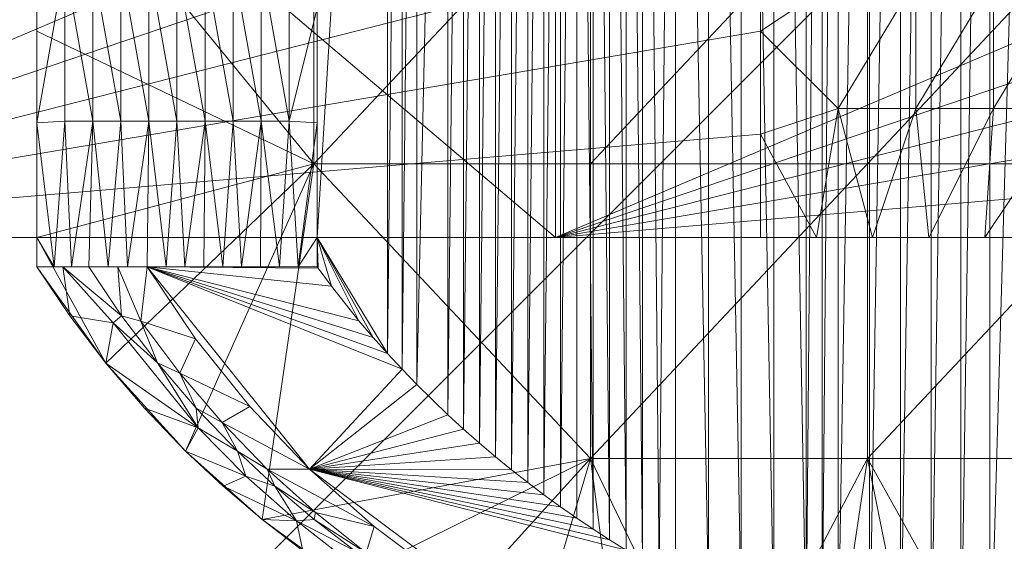
# Model space of a CAD drawing. Units: millimetres. Extents: x -27482 to -16191, y 5329 to 12074.
# Drawn here: x -19706 to -19672, y 7920 to 7937 of the extents above; entities that cross this region are included whole.
import ezdxf

# ---------------------------------------------------------------- set-up
doc = ezdxf.new("R2010")
doc.units = ezdxf.units.MM
doc.header["$LTSCALE"] = 5.08
doc.layers.add('Keine', color=7, linetype='Continuous', lineweight=9)

# ---------------------------------------------------------------- blocks, each defined once
blk = doc.blocks.new('Gruppe-5-1')
at = {"layer": 'Keine', "color": 7, "linetype": 'Continuous', "lineweight": 9}
for points in [[(-8677.734, 5276.738, 722.907), (-8583.141, 5182.144, 722.907), (-8677.734, 5087.551, 722.907), (-8677.734, 5276.738, 722.907)], [(-8586.91, 5215.394, 648.327), (-8584.999, 5215.836, 645.687), (-8586.906, 5149, 648.321), (-8586.91, 5215.394, 648.327)], [(-8584.995, 5148.558, 645.682), (-8586.906, 5149, 648.321), (-8584.999, 5215.836, 645.687), (-8584.995, 5148.558, 645.682)], [(-8586.91, 5215.394, 648.327), (-8587.889, 5149.258, 649.612), (-8587.894, 5215.136, 649.618), (-8586.91, 5215.394, 648.327)], [(-8586.91, 5215.394, 648.327), (-8586.906, 5149, 648.321), (-8587.889, 5149.258, 649.612), (-8586.91, 5215.394, 648.327)], [(-8588.891, 5149.543, 650.883), (-8588.896, 5214.851, 650.89), (-8587.894, 5215.136, 649.618), (-8588.891, 5149.543, 650.883)], [(-8587.894, 5215.136, 649.618), (-8587.889, 5149.258, 649.612), (-8588.891, 5149.543, 650.883), (-8587.894, 5215.136, 649.618)], [(-8589.93, 5214.531, 652.16), (-8588.896, 5214.851, 650.89), (-8589.926, 5149.863, 652.154), (-8589.93, 5214.531, 652.16)], [(-8588.896, 5214.851, 650.89), (-8588.891, 5149.543, 650.883), (-8589.926, 5149.863, 652.154), (-8588.896, 5214.851, 650.89)], [(-8590.982, 5214.18, 653.409), (-8589.93, 5214.531, 652.16), (-8590.98, 5150.215, 653.405), (-8590.982, 5214.18, 653.409)], [(-8589.93, 5214.531, 652.16), (-8589.926, 5149.863, 652.154), (-8590.98, 5150.215, 653.405), (-8589.93, 5214.531, 652.16)], [(-8590.982, 5214.18, 653.409), (-8592.047, 5150.601, 654.632), (-8592.048, 5213.794, 654.633), (-8590.982, 5214.18, 653.409)], [(-8590.982, 5214.18, 653.409), (-8590.98, 5150.215, 653.405), (-8592.047, 5150.601, 654.632), (-8590.982, 5214.18, 653.409)], [(-8593.128, 5213.373, 655.834), (-8592.587, 5213.588, 655.237), (-8593.127, 5151.023, 655.833), (-8593.128, 5213.373, 655.834)], [(-8592.587, 5213.588, 655.237), (-8592.586, 5150.807, 655.236), (-8593.127, 5151.023, 655.833), (-8592.587, 5213.588, 655.237)], [(-8592.586, 5150.807, 655.236), (-8592.587, 5213.588, 655.237), (-8592.048, 5213.794, 654.633), (-8592.586, 5150.807, 655.236)], [(-8592.586, 5150.807, 655.236), (-8592.048, 5213.794, 654.633), (-8592.047, 5150.601, 654.632), (-8592.586, 5150.807, 655.236)], [(-8593.128, 5213.373, 655.834), (-8593.127, 5151.023, 655.833), (-8594.221, 5212.912, 657.011), (-8593.128, 5213.373, 655.834)], [(-8595.329, 5212.408, 658.166), (-8594.221, 5212.912, 657.011), (-8594.222, 5151.484, 657.012), (-8595.329, 5212.408, 658.166)], [(-8594.222, 5151.484, 657.012), (-8594.221, 5212.912, 657.011), (-8593.127, 5151.023, 655.833), (-8594.222, 5151.484, 657.012)], [(-8595.332, 5151.988, 658.169), (-8596.438, 5211.865, 659.286), (-8595.329, 5212.408, 658.166), (-8595.332, 5151.988, 658.169)], [(-8595.332, 5151.988, 658.169), (-8595.329, 5212.408, 658.166), (-8594.222, 5151.484, 657.012), (-8595.332, 5151.988, 658.169)], [(-8596.438, 5211.865, 659.286), (-8596.442, 5152.533, 659.29), (-8597.554, 5211.276, 660.377), (-8596.438, 5211.865, 659.286)], [(-8596.442, 5152.533, 659.29), (-8596.438, 5211.865, 659.286), (-8595.332, 5151.988, 658.169), (-8596.442, 5152.533, 659.29)], [(-8597.554, 5211.276, 660.377), (-8598.118, 5153.434, 660.917), (-8598.67, 5210.641, 661.437), (-8597.554, 5211.276, 660.377)], [(-8597.559, 5153.122, 660.383), (-8598.118, 5153.434, 660.917), (-8597.554, 5211.276, 660.377), (-8597.559, 5153.122, 660.383)], [(-8597.554, 5211.276, 660.377), (-8596.442, 5152.533, 659.29), (-8597.559, 5153.122, 660.383), (-8597.554, 5211.276, 660.377)], [(-8598.67, 5210.641, 661.437), (-8598.675, 5153.756, 661.441), (-8599.231, 5210.304, 661.957), (-8598.67, 5210.641, 661.437)], [(-8598.675, 5153.756, 661.441), (-8598.67, 5210.641, 661.437), (-8598.118, 5153.434, 660.917), (-8598.675, 5153.756, 661.441)], [(-8599.234, 5154.093, 661.96), (-8599.79, 5209.956, 662.467), (-8599.231, 5210.304, 661.957), (-8599.234, 5154.093, 661.96)], [(-8598.675, 5153.756, 661.441), (-8599.234, 5154.093, 661.96), (-8599.231, 5210.304, 661.957), (-8598.675, 5153.756, 661.441)], [(-8600.348, 5209.594, 662.97), (-8599.79, 5209.956, 662.467), (-8599.792, 5154.441, 662.469), (-8600.348, 5209.594, 662.97)], [(-8599.234, 5154.093, 661.96), (-8599.792, 5154.441, 662.469), (-8599.79, 5209.956, 662.467), (-8599.234, 5154.093, 661.96)], [(-8600.348, 5209.594, 662.97), (-8600.349, 5154.802, 662.971), (-8600.908, 5209.218, 663.465), (-8600.348, 5209.594, 662.97)], [(-8599.792, 5154.441, 662.469), (-8600.349, 5154.802, 662.971), (-8600.348, 5209.594, 662.97), (-8599.792, 5154.441, 662.469)], [(-8600.908, 5209.218, 663.465), (-8601.462, 5155.564, 663.949), (-8601.463, 5208.831, 663.95), (-8600.908, 5209.218, 663.465)], [(-8600.908, 5155.177, 663.465), (-8601.462, 5155.564, 663.949), (-8600.908, 5209.218, 663.465), (-8600.908, 5155.177, 663.465)], [(-8600.349, 5154.802, 662.971), (-8600.908, 5155.177, 663.465), (-8600.908, 5209.218, 663.465), (-8600.349, 5154.802, 662.971)], [(-8602.02, 5208.426, 664.429), (-8601.463, 5208.831, 663.95), (-8602.019, 5155.968, 664.428), (-8602.02, 5208.426, 664.429)], [(-8601.463, 5208.831, 663.95), (-8601.462, 5155.564, 663.949), (-8602.019, 5155.968, 664.428), (-8601.463, 5208.831, 663.95)], [(-8602.569, 5156.383, 664.894), (-8602.571, 5208.011, 664.896), (-8602.02, 5208.426, 664.429), (-8602.569, 5156.383, 664.894)], [(-8602.019, 5155.968, 664.428), (-8602.569, 5156.383, 664.894), (-8602.02, 5208.426, 664.429), (-8602.019, 5155.968, 664.428)], [(-8603.12, 5156.814, 665.354), (-8603.124, 5207.579, 665.357), (-8602.571, 5208.011, 664.896), (-8603.12, 5156.814, 665.354)], [(-8602.571, 5208.011, 664.896), (-8602.569, 5156.383, 664.894), (-8603.12, 5156.814, 665.354), (-8602.571, 5208.011, 664.896)], [(-8603.124, 5207.579, 665.357), (-8603.666, 5157.259, 665.804), (-8603.67, 5207.133, 665.807), (-8603.124, 5207.579, 665.357)], [(-8603.124, 5207.579, 665.357), (-8603.12, 5156.814, 665.354), (-8603.666, 5157.259, 665.804), (-8603.124, 5207.579, 665.357)], [(-8603.67, 5207.133, 665.807), (-8604.208, 5157.717, 666.243), (-8604.213, 5206.674, 666.247), (-8603.67, 5207.133, 665.807)], [(-8603.67, 5207.133, 665.807), (-8603.666, 5157.259, 665.804), (-8604.208, 5157.717, 666.243), (-8603.67, 5207.133, 665.807)], [(-8604.213, 5206.674, 666.247), (-8604.749, 5158.194, 666.676), (-8604.755, 5206.196, 666.681), (-8604.213, 5206.674, 666.247)], [(-8604.213, 5206.674, 666.247), (-8604.208, 5157.717, 666.243), (-8604.749, 5158.194, 666.676), (-8604.213, 5206.674, 666.247)], [(-8604.755, 5206.196, 666.681), (-8605.28, 5158.681, 667.095), (-8605.287, 5205.708, 667.1), (-8604.755, 5206.196, 666.681)], [(-8604.755, 5206.196, 666.681), (-8604.749, 5158.194, 666.676), (-8605.28, 5158.681, 667.095), (-8604.755, 5206.196, 666.681)], [(-8606.34, 5204.681, 667.913), (-8605.287, 5205.708, 667.1), (-8606.331, 5159.706, 667.907), (-8606.34, 5204.681, 667.913)], [(-8605.28, 5158.681, 667.095), (-8606.331, 5159.706, 667.907), (-8605.287, 5205.708, 667.1), (-8605.28, 5158.681, 667.095)], [(-8606.84, 5204.162, 668.292), (-8606.34, 5204.681, 667.913), (-8606.832, 5160.225, 668.286), (-8606.84, 5204.162, 668.292)], [(-8606.34, 5204.681, 667.913), (-8606.331, 5159.706, 667.907), (-8606.832, 5160.225, 668.286), (-8606.34, 5204.681, 667.913)], [(-8606.84, 5204.162, 668.292), (-8607.326, 5160.759, 668.655), (-8607.333, 5203.628, 668.66), (-8606.84, 5204.162, 668.292)], [(-8606.84, 5204.162, 668.292), (-8606.832, 5160.225, 668.286), (-8607.326, 5160.759, 668.655), (-8606.84, 5204.162, 668.292)], [(-8609.709, 5164.698, 670.371), (-8609.709, 5199.698, 670.371), (-8607.333, 5203.628, 668.66), (-8609.709, 5164.698, 670.371)], [(-8609.709, 5164.698, 670.371), (-8607.333, 5203.628, 668.66), (-8607.326, 5160.759, 668.655), (-8609.709, 5164.698, 670.371)], [(-8642.836, 5199.698, 670.371), (-8601.626, 5164.698, 670.371), (-8642.836, 5164.698, 670.371), (-8642.836, 5199.698, 670.371)], [(-8642.836, 5199.698, 670.371), (-8601.626, 5199.698, 670.371), (-8601.626, 5164.698, 670.371), (-8642.836, 5199.698, 670.371)], [(-8635.893, 5164.698, 724.281), (-8594.682, 5182.198, 724.281), (-8635.893, 5199.698, 724.281), (-8635.893, 5164.698, 724.281)], [(-8601.626, 5199.698, 670.371), (-8560.415, 5182.198, 670.371), (-8601.626, 5164.698, 670.371), (-8601.626, 5199.698, 670.371)], [(-8635.893, 5164.698, 724.281), (-8594.682, 5178.698, 724.281), (-8594.682, 5182.198, 724.281), (-8635.893, 5164.698, 724.281)], [(-8601.626, 5164.698, 670.371), (-8560.415, 5182.198, 670.371), (-8560.415, 5178.698, 670.371), (-8601.626, 5164.698, 670.371)], [(-8583.141, 5182.144, 722.907), (-8583.141, 4992.958, 722.907), (-8677.734, 5087.551, 722.907), (-8583.141, 5182.144, 722.907)], [(-8594.682, 5175.198, 724.281), (-8594.682, 5178.698, 724.281), (-8635.893, 5164.698, 724.281), (-8594.682, 5175.198, 724.281)], [(-8609.827, 5167.198, 724.281), (-8619.215, 5178.698, 724.281), (-8619.215, 5171.698, 724.281), (-8609.827, 5167.198, 724.281)], [(-8609.827, 5167.198, 724.281), (-8609.827, 5177.198, 724.281), (-8619.215, 5178.698, 724.281), (-8609.827, 5167.198, 724.281)], [(-8601.626, 5164.698, 670.371), (-8560.415, 5178.698, 670.371), (-8560.415, 5175.198, 670.371), (-8601.626, 5164.698, 670.371)], [(-8609.827, 5167.198, 724.281), (-8600.44, 5177.198, 724.281), (-8609.827, 5177.198, 724.281), (-8609.827, 5167.198, 724.281)], [(-8609.827, 5167.198, 724.281), (-8600.44, 5167.198, 724.281), (-8600.44, 5177.198, 724.281), (-8609.827, 5167.198, 724.281)], [(-8600.44, 5167.198, 724.281), (-8591.052, 5177.198, 724.281), (-8600.44, 5177.198, 724.281), (-8600.44, 5167.198, 724.281)], [(-8600.44, 5167.198, 724.281), (-8591.052, 5167.198, 724.281), (-8591.052, 5177.198, 724.281), (-8600.44, 5167.198, 724.281)], [(-8591.052, 5167.198, 724.281), (-8581.665, 5177.198, 724.281), (-8591.052, 5177.198, 724.281), (-8591.052, 5167.198, 724.281)], [(-8591.052, 5167.198, 724.281), (-8581.665, 5167.198, 724.281), (-8581.665, 5177.198, 724.281), (-8591.052, 5167.198, 724.281)], [(-8594.682, 5175.198, 724.281), (-8635.893, 5164.698, 724.281), (-8594.682, 5171.698, 724.281), (-8594.682, 5175.198, 724.281)], [(-8601.626, 5164.698, 670.371), (-8560.415, 5175.198, 670.371), (-8560.415, 5171.698, 670.371), (-8601.626, 5164.698, 670.371)], [(-8594.682, 5171.698, 724.281), (-8592.046, 5173.448, 720.134), (-8594.682, 5175.198, 724.281), (-8594.682, 5171.698, 724.281)], [(-8619.215, 5168.587, 724.281), (-8618.264, 5173.982, 718.89), (-8618.264, 5168.64, 718.89), (-8619.215, 5168.587, 724.281)], [(-8619.215, 5168.587, 724.281), (-8619.215, 5172.475, 724.281), (-8618.264, 5173.982, 718.89), (-8619.215, 5168.587, 724.281)], [(-8617.314, 5168.64, 713.499), (-8618.264, 5173.982, 718.89), (-8617.314, 5173.982, 713.499), (-8617.314, 5168.64, 713.499)], [(-8617.314, 5168.64, 713.499), (-8618.264, 5168.64, 718.89), (-8618.264, 5173.982, 718.89), (-8617.314, 5168.64, 713.499)], [(-8616.363, 5168.64, 708.108), (-8617.314, 5173.982, 713.499), (-8616.363, 5173.982, 708.108), (-8616.363, 5168.64, 708.108)], [(-8616.363, 5168.64, 708.108), (-8617.314, 5168.64, 713.499), (-8617.314, 5173.982, 713.499), (-8616.363, 5168.64, 708.108)], [(-8615.412, 5168.64, 702.717), (-8616.363, 5173.982, 708.108), (-8615.412, 5173.982, 702.717), (-8615.412, 5168.64, 702.717)], [(-8615.412, 5168.64, 702.717), (-8616.363, 5168.64, 708.108), (-8616.363, 5173.982, 708.108), (-8615.412, 5168.64, 702.717)], [(-8614.462, 5168.64, 697.326), (-8615.412, 5173.982, 702.717), (-8614.462, 5173.982, 697.326), (-8614.462, 5168.64, 697.326)], [(-8614.462, 5168.64, 697.326), (-8615.412, 5168.64, 702.717), (-8615.412, 5173.982, 702.717), (-8614.462, 5168.64, 697.326)], [(-8613.511, 5168.64, 691.935), (-8614.462, 5173.982, 697.326), (-8613.511, 5173.982, 691.935), (-8613.511, 5168.64, 691.935)], [(-8613.511, 5168.64, 691.935), (-8614.462, 5168.64, 697.326), (-8614.462, 5173.982, 697.326), (-8613.511, 5168.64, 691.935)], [(-8612.561, 5168.64, 686.544), (-8613.511, 5173.982, 691.935), (-8612.561, 5173.982, 686.544), (-8612.561, 5168.64, 686.544)], [(-8612.561, 5168.64, 686.544), (-8613.511, 5168.64, 691.935), (-8613.511, 5173.982, 691.935), (-8612.561, 5168.64, 686.544)], [(-8611.61, 5168.64, 681.153), (-8612.561, 5173.982, 686.544), (-8611.61, 5173.982, 681.153), (-8611.61, 5168.64, 681.153)], [(-8611.61, 5168.64, 681.153), (-8612.561, 5168.64, 686.544), (-8612.561, 5173.982, 686.544), (-8611.61, 5168.64, 681.153)], [(-8610.66, 5168.64, 675.762), (-8611.61, 5173.982, 681.153), (-8610.66, 5173.982, 675.762), (-8610.66, 5168.64, 675.762)], [(-8610.66, 5168.64, 675.762), (-8611.61, 5168.64, 681.153), (-8611.61, 5173.982, 681.153), (-8610.66, 5168.64, 675.762)], [(-8610.66, 5168.64, 675.762), (-8610.66, 5173.982, 675.762), (-8609.709, 5172.475, 670.371), (-8610.66, 5168.64, 675.762)], [(-8594.682, 5171.698, 724.281), (-8592.046, 5169.073, 720.134), (-8592.046, 5173.448, 720.134), (-8594.682, 5171.698, 724.281)], [(-8592.046, 5169.073, 720.134), (-8589.41, 5173.448, 715.987), (-8592.046, 5173.448, 720.134), (-8592.046, 5169.073, 720.134)], [(-8592.046, 5169.073, 720.134), (-8589.41, 5169.073, 715.987), (-8589.41, 5173.448, 715.987), (-8592.046, 5169.073, 720.134)], [(-8589.41, 5169.073, 715.987), (-8586.775, 5173.448, 711.84), (-8589.41, 5173.448, 715.987), (-8589.41, 5169.073, 715.987)], [(-8589.41, 5169.073, 715.987), (-8586.775, 5169.073, 711.84), (-8586.775, 5173.448, 711.84), (-8589.41, 5169.073, 715.987)], [(-8586.775, 5169.073, 711.84), (-8584.139, 5173.448, 707.693), (-8586.775, 5173.448, 711.84), (-8586.775, 5169.073, 711.84)], [(-8586.775, 5169.073, 711.84), (-8584.139, 5169.073, 707.693), (-8584.139, 5173.448, 707.693), (-8586.775, 5169.073, 711.84)], [(-8610.66, 5168.64, 675.762), (-8609.709, 5172.475, 670.371), (-8609.709, 5168.587, 670.371), (-8610.66, 5168.64, 675.762)], [(-8594.682, 5171.698, 724.281), (-8635.893, 5164.698, 724.281), (-8594.682, 5168.198, 724.281), (-8594.682, 5171.698, 724.281)], [(-8619.215, 5164.698, 724.281), (-8609.827, 5167.198, 724.281), (-8619.215, 5171.698, 724.281), (-8619.215, 5164.698, 724.281)], [(-8601.626, 5164.698, 670.371), (-8560.415, 5171.698, 670.371), (-8560.415, 5168.198, 670.371), (-8601.626, 5164.698, 670.371)], [(-8594.682, 5171.698, 724.281), (-8594.682, 5168.198, 724.281), (-8592.046, 5169.073, 720.134), (-8594.682, 5171.698, 724.281)], [(-8592.046, 5169.073, 720.134), (-8594.682, 5168.198, 724.281), (-8592.779, 5164.698, 721.286), (-8592.046, 5169.073, 720.134)], [(-8590.875, 5164.698, 718.291), (-8592.046, 5169.073, 720.134), (-8592.779, 5164.698, 721.286), (-8590.875, 5164.698, 718.291)], [(-8590.875, 5164.698, 718.291), (-8589.41, 5169.073, 715.987), (-8592.046, 5169.073, 720.134), (-8590.875, 5164.698, 718.291)], [(-8589.41, 5169.073, 715.987), (-8590.875, 5164.698, 718.291), (-8588.971, 5164.698, 715.296), (-8589.41, 5169.073, 715.987)], [(-8588.971, 5164.698, 715.296), (-8586.775, 5169.073, 711.84), (-8589.41, 5169.073, 715.987), (-8588.971, 5164.698, 715.296)], [(-8588.971, 5164.698, 715.296), (-8587.067, 5164.698, 712.301), (-8586.775, 5169.073, 711.84), (-8588.971, 5164.698, 715.296)], [(-8584.139, 5169.073, 707.693), (-8587.067, 5164.698, 712.301), (-8585.164, 5164.698, 709.306), (-8584.139, 5169.073, 707.693)], [(-8584.139, 5169.073, 707.693), (-8586.775, 5169.073, 711.84), (-8587.067, 5164.698, 712.301), (-8584.139, 5169.073, 707.693)], [(-8618.264, 5168.64, 718.89), (-8618.629, 5163.703, 720.957), (-8619.215, 5168.587, 724.281), (-8618.264, 5168.64, 718.89)], [(-8619.215, 5168.587, 724.281), (-8618.629, 5163.703, 720.957), (-8619.215, 5164.698, 724.281), (-8619.215, 5168.587, 724.281)], [(-8618.629, 5163.703, 720.957), (-8618.264, 5168.64, 718.89), (-8618.043, 5163.703, 717.633), (-8618.629, 5163.703, 720.957)], [(-8618.264, 5168.64, 718.89), (-8617.314, 5168.64, 713.499), (-8618.043, 5163.703, 717.633), (-8618.264, 5168.64, 718.89)], [(-8617.457, 5163.704, 714.309), (-8618.043, 5163.703, 717.633), (-8617.314, 5168.64, 713.499), (-8617.457, 5163.704, 714.309)], [(-8616.796, 5163.703, 710.563), (-8617.457, 5163.704, 714.309), (-8617.314, 5168.64, 713.499), (-8616.796, 5163.703, 710.563)], [(-8616.363, 5168.64, 708.108), (-8616.796, 5163.703, 710.563), (-8617.314, 5168.64, 713.499), (-8616.363, 5168.64, 708.108)], [(-8616.136, 5163.703, 706.818), (-8616.796, 5163.703, 710.563), (-8616.363, 5168.64, 708.108), (-8616.136, 5163.703, 706.818)], [(-8616.363, 5168.64, 708.108), (-8615.412, 5168.64, 702.717), (-8616.136, 5163.703, 706.818), (-8616.363, 5168.64, 708.108)], [(-8616.136, 5163.703, 706.818), (-8615.412, 5168.64, 702.717), (-8615.475, 5163.703, 703.072), (-8616.136, 5163.703, 706.818)], [(-8614.834, 5163.703, 699.438), (-8615.475, 5163.703, 703.072), (-8615.412, 5168.64, 702.717), (-8614.834, 5163.703, 699.438)], [(-8614.462, 5168.64, 697.326), (-8614.834, 5163.703, 699.438), (-8615.412, 5168.64, 702.717), (-8614.462, 5168.64, 697.326)], [(-8614.834, 5163.703, 699.438), (-8614.462, 5168.64, 697.326), (-8614.194, 5163.703, 695.805), (-8614.834, 5163.703, 699.438)], [(-8614.462, 5168.64, 697.326), (-8613.511, 5168.64, 691.935), (-8614.194, 5163.703, 695.805), (-8614.462, 5168.64, 697.326)], [(-8613.553, 5163.703, 692.171), (-8614.194, 5163.703, 695.805), (-8613.511, 5168.64, 691.935), (-8613.553, 5163.703, 692.171)], [(-8612.912, 5163.703, 688.538), (-8613.553, 5163.703, 692.171), (-8613.511, 5168.64, 691.935), (-8612.912, 5163.703, 688.538)], [(-8612.561, 5168.64, 686.544), (-8612.912, 5163.703, 688.538), (-8613.511, 5168.64, 691.935), (-8612.561, 5168.64, 686.544)], [(-8612.272, 5163.703, 684.905), (-8612.912, 5163.703, 688.538), (-8612.561, 5168.64, 686.544), (-8612.272, 5163.703, 684.905)], [(-8612.272, 5163.703, 684.905), (-8612.561, 5168.64, 686.544), (-8611.61, 5168.64, 681.153), (-8612.272, 5163.703, 684.905)], [(-8611.61, 5168.64, 681.153), (-8611.631, 5163.703, 681.271), (-8612.272, 5163.703, 684.905), (-8611.61, 5168.64, 681.153)], [(-8611.631, 5163.703, 681.271), (-8611.61, 5168.64, 681.153), (-8610.99, 5163.703, 677.638), (-8611.631, 5163.703, 681.271)], [(-8610.66, 5168.64, 675.762), (-8610.99, 5163.703, 677.638), (-8611.61, 5168.64, 681.153), (-8610.66, 5168.64, 675.762)], [(-8610.35, 5163.703, 674.004), (-8610.99, 5163.703, 677.638), (-8610.66, 5168.64, 675.762), (-8610.35, 5163.703, 674.004)], [(-8610.66, 5168.64, 675.762), (-8609.709, 5168.587, 670.371), (-8610.35, 5163.703, 674.004), (-8610.66, 5168.64, 675.762)], [(-8609.709, 5168.587, 670.371), (-8609.709, 5164.698, 670.371), (-8610.35, 5163.703, 674.004), (-8609.709, 5168.587, 670.371)], [(-8635.893, 5164.698, 724.281), (-8594.682, 5164.698, 724.281), (-8594.682, 5168.198, 724.281), (-8635.893, 5164.698, 724.281)], [(-8601.626, 5164.698, 670.371), (-8560.415, 5168.198, 670.371), (-8560.415, 5164.698, 670.371), (-8601.626, 5164.698, 670.371)], [(-8594.682, 5164.698, 724.281), (-8592.779, 5164.698, 721.286), (-8594.682, 5168.198, 724.281), (-8594.682, 5164.698, 724.281)], [(-8609.827, 5167.198, 724.281), (-8619.215, 5164.698, 724.281), (-8616.876, 5160.435, 724.281), (-8609.827, 5167.198, 724.281)], [(-8609.827, 5167.198, 724.281), (-8616.876, 5160.435, 724.281), (-8614.172, 5157.449, 724.281), (-8609.827, 5167.198, 724.281)], [(-8614.172, 5157.449, 724.281), (-8611.574, 5155.131, 724.281), (-8609.827, 5167.198, 724.281), (-8614.172, 5157.449, 724.281)], [(-8600.44, 5157.198, 724.281), (-8609.827, 5167.198, 724.281), (-8611.574, 5155.131, 724.281), (-8600.44, 5157.198, 724.281)], [(-8600.44, 5157.198, 724.281), (-8600.44, 5167.198, 724.281), (-8609.827, 5167.198, 724.281), (-8600.44, 5157.198, 724.281)], [(-8600.44, 5157.198, 724.281), (-8591.052, 5167.198, 724.281), (-8600.44, 5167.198, 724.281), (-8600.44, 5157.198, 724.281)], [(-8600.44, 5157.198, 724.281), (-8591.052, 5157.198, 724.281), (-8591.052, 5167.198, 724.281), (-8600.44, 5157.198, 724.281)], [(-8591.052, 5157.198, 724.281), (-8581.665, 5167.198, 724.281), (-8591.052, 5167.198, 724.281), (-8591.052, 5157.198, 724.281)], [(-8591.052, 5157.198, 724.281), (-8581.665, 5157.198, 724.281), (-8581.665, 5167.198, 724.281), (-8591.052, 5157.198, 724.281)], [(-8579.452, 5164.698, 700.321), (-8642.836, 5164.698, 670.371), (-8577.549, 5164.698, 697.326), (-8579.452, 5164.698, 700.321)], [(-8581.356, 5164.698, 703.316), (-8642.836, 5164.698, 670.371), (-8579.452, 5164.698, 700.321), (-8581.356, 5164.698, 703.316)], [(-8577.549, 5164.698, 697.326), (-8642.836, 5164.698, 670.371), (-8601.626, 5164.698, 670.371), (-8577.549, 5164.698, 697.326)], [(-8635.893, 5164.698, 724.281), (-8642.836, 5164.698, 670.371), (-8583.26, 5164.698, 706.311), (-8635.893, 5164.698, 724.281)], [(-8581.356, 5164.698, 703.316), (-8583.26, 5164.698, 706.311), (-8642.836, 5164.698, 670.371), (-8581.356, 5164.698, 703.316)], [(-8635.893, 5164.698, 724.281), (-8587.067, 5164.698, 712.301), (-8588.971, 5164.698, 715.296), (-8635.893, 5164.698, 724.281)], [(-8635.893, 5164.698, 724.281), (-8588.971, 5164.698, 715.296), (-8590.875, 5164.698, 718.291), (-8635.893, 5164.698, 724.281)], [(-8635.893, 5164.698, 724.281), (-8590.875, 5164.698, 718.291), (-8592.779, 5164.698, 721.286), (-8635.893, 5164.698, 724.281)], [(-8592.779, 5164.698, 721.286), (-8594.682, 5164.698, 724.281), (-8635.893, 5164.698, 724.281), (-8592.779, 5164.698, 721.286)], [(-8587.067, 5164.698, 712.301), (-8635.893, 5164.698, 724.281), (-8585.164, 5164.698, 709.306), (-8587.067, 5164.698, 712.301)], [(-8585.164, 5164.698, 709.306), (-8635.893, 5164.698, 724.281), (-8583.26, 5164.698, 706.311), (-8585.164, 5164.698, 709.306)], [(-8619.215, 5163.703, 724.281), (-8616.876, 5160.435, 724.281), (-8619.215, 5164.698, 724.281), (-8619.215, 5163.703, 724.281)], [(-8619.215, 5163.703, 724.281), (-8619.215, 5164.698, 724.281), (-8618.629, 5163.703, 720.957), (-8619.215, 5163.703, 724.281)], [(-8609.709, 5163.703, 670.371), (-8610.35, 5163.703, 674.004), (-8609.709, 5164.698, 670.371), (-8609.709, 5163.703, 670.371)], [(-8609.709, 5164.698, 670.371), (-8607.326, 5160.759, 668.655), (-8607.813, 5161.308, 669.014), (-8609.709, 5164.698, 670.371)], [(-8608.292, 5161.873, 669.363), (-8609.709, 5164.698, 670.371), (-8607.813, 5161.308, 669.014), (-8608.292, 5161.873, 669.363)], [(-8609.709, 5164.698, 670.371), (-8608.292, 5161.873, 669.363), (-8609.223, 5163.047, 670.03), (-8609.709, 5164.698, 670.371)], [(-8609.673, 5163.654, 670.346), (-8609.709, 5164.698, 670.371), (-8609.223, 5163.047, 670.03), (-8609.673, 5163.654, 670.346)], [(-8609.709, 5163.703, 670.371), (-8609.709, 5164.698, 670.371), (-8609.673, 5163.654, 670.346), (-8609.709, 5163.703, 670.371)], [(-8560.415, 5164.698, 670.371), (-8562.319, 5164.698, 673.366), (-8601.626, 5164.698, 670.371), (-8560.415, 5164.698, 670.371)], [(-8573.741, 5164.698, 691.336), (-8575.645, 5164.698, 694.331), (-8601.626, 5164.698, 670.371), (-8573.741, 5164.698, 691.336)], [(-8571.837, 5164.698, 688.341), (-8573.741, 5164.698, 691.336), (-8601.626, 5164.698, 670.371), (-8571.837, 5164.698, 688.341)], [(-8601.626, 5164.698, 670.371), (-8575.645, 5164.698, 694.331), (-8577.549, 5164.698, 697.326), (-8601.626, 5164.698, 670.371)], [(-8601.626, 5164.698, 670.371), (-8568.03, 5164.698, 682.351), (-8569.934, 5164.698, 685.346), (-8601.626, 5164.698, 670.371)], [(-8564.222, 5164.698, 676.361), (-8566.126, 5164.698, 679.356), (-8601.626, 5164.698, 670.371), (-8564.222, 5164.698, 676.361)], [(-8564.222, 5164.698, 676.361), (-8601.626, 5164.698, 670.371), (-8562.319, 5164.698, 673.366), (-8564.222, 5164.698, 676.361)], [(-8566.126, 5164.698, 679.356), (-8568.03, 5164.698, 682.351), (-8601.626, 5164.698, 670.371), (-8566.126, 5164.698, 679.356)], [(-8601.626, 5164.698, 670.371), (-8569.934, 5164.698, 685.346), (-8571.837, 5164.698, 688.341), (-8601.626, 5164.698, 670.371)], [(-8618.093, 5162.036, 724.281), (-8619.215, 5163.703, 724.281), (-8618.336, 5163.703, 719.295), (-8618.093, 5162.036, 724.281)], [(-8617.457, 5163.704, 714.309), (-8616.339, 5162.043, 714.309), (-8618.336, 5163.703, 719.295), (-8617.457, 5163.704, 714.309)], [(-8616.626, 5161.799, 716.936), (-8618.093, 5162.036, 724.281), (-8618.336, 5163.703, 719.295), (-8616.626, 5161.799, 716.936)], [(-8616.339, 5162.043, 714.309), (-8616.626, 5161.799, 716.936), (-8618.336, 5163.703, 719.295), (-8616.339, 5162.043, 714.309)], [(-8616.339, 5162.043, 714.309), (-8617.457, 5163.704, 714.309), (-8616.466, 5163.703, 708.69), (-8616.339, 5162.043, 714.309)], [(-8616.339, 5162.043, 714.309), (-8616.466, 5163.703, 708.69), (-8615.692, 5161.859, 711.39), (-8616.339, 5162.043, 714.309)], [(-8615.475, 5163.703, 703.072), (-8615.692, 5161.859, 711.39), (-8616.466, 5163.703, 708.69), (-8615.475, 5163.703, 703.072)], [(-8615.475, 5163.703, 703.072), (-8613.833, 5161.261, 703.361), (-8615.692, 5161.859, 711.39), (-8615.475, 5163.703, 703.072)], [(-8615.475, 5163.703, 703.072), (-8609.709, 5163.703, 670.371), (-8609.673, 5163.654, 670.346), (-8615.475, 5163.703, 703.072)], [(-8607.813, 5161.308, 669.014), (-8615.475, 5163.703, 703.072), (-8608.292, 5161.873, 669.363), (-8607.813, 5161.308, 669.014)], [(-8609.223, 5163.047, 670.03), (-8615.475, 5163.703, 703.072), (-8609.673, 5163.654, 670.346), (-8609.223, 5163.047, 670.03)], [(-8615.475, 5163.703, 703.072), (-8609.223, 5163.047, 670.03), (-8608.292, 5161.873, 669.363), (-8615.475, 5163.703, 703.072)], [(-8609.971, 5156.842, 704.042), (-8615.475, 5163.703, 703.072), (-8606.832, 5160.225, 668.286), (-8609.971, 5156.842, 704.042)], [(-8615.475, 5163.703, 703.072), (-8607.326, 5160.759, 668.655), (-8606.832, 5160.225, 668.286), (-8615.475, 5163.703, 703.072)], [(-8615.475, 5163.703, 703.072), (-8607.813, 5161.308, 669.014), (-8607.326, 5160.759, 668.655), (-8615.475, 5163.703, 703.072)], [(-8616.876, 5160.435, 724.281), (-8618.093, 5162.036, 724.281), (-8616.626, 5161.799, 716.936), (-8616.876, 5160.435, 724.281)], [(-8616.339, 5162.043, 714.309), (-8615.125, 5160.444, 714.309), (-8616.626, 5161.799, 716.936), (-8616.339, 5162.043, 714.309)], [(-8615.125, 5160.444, 714.309), (-8616.339, 5162.043, 714.309), (-8615.692, 5161.859, 711.39), (-8615.125, 5160.444, 714.309)], [(-8615.692, 5161.859, 711.39), (-8614.367, 5160.095, 711.624), (-8615.125, 5160.444, 714.309), (-8615.692, 5161.859, 711.39)], [(-8613.833, 5161.261, 703.361), (-8614.367, 5160.095, 711.624), (-8615.692, 5161.859, 711.39), (-8613.833, 5161.261, 703.361)], [(-8616.626, 5161.799, 716.936), (-8613.741, 5158.235, 717.445), (-8616.876, 5160.435, 724.281), (-8616.626, 5161.799, 716.936)], [(-8616.626, 5161.799, 716.936), (-8615.125, 5160.444, 714.309), (-8613.741, 5158.235, 717.445), (-8616.626, 5161.799, 716.936)], [(-8611.994, 5158.969, 703.685), (-8614.367, 5160.095, 711.624), (-8613.833, 5161.261, 703.361), (-8611.994, 5158.969, 703.685)], [(-8615.568, 5158.905, 724.281), (-8616.876, 5160.435, 724.281), (-8613.741, 5158.235, 717.445), (-8615.568, 5158.905, 724.281)], [(-8614.367, 5160.095, 711.624), (-8613.816, 5158.911, 714.309), (-8615.125, 5160.444, 714.309), (-8614.367, 5160.095, 711.624)], [(-8613.816, 5158.911, 714.309), (-8613.741, 5158.235, 717.445), (-8615.125, 5160.444, 714.309), (-8613.816, 5158.911, 714.309)], [(-8606.331, 5159.706, 667.907), (-8609.971, 5156.842, 704.042), (-8606.832, 5160.225, 668.286), (-8606.331, 5159.706, 667.907)], [(-8612.935, 5158.421, 711.876), (-8613.816, 5158.911, 714.309), (-8614.367, 5160.095, 711.624), (-8612.935, 5158.421, 711.876)], [(-8614.367, 5160.095, 711.624), (-8611.994, 5158.969, 703.685), (-8612.935, 5158.421, 711.876), (-8614.367, 5160.095, 711.624)], [(-8605.28, 5158.681, 667.095), (-8609.971, 5156.842, 704.042), (-8606.331, 5159.706, 667.907), (-8605.28, 5158.681, 667.095)], [(-8614.172, 5157.449, 724.281), (-8615.568, 5158.905, 724.281), (-8613.741, 5158.235, 717.445), (-8614.172, 5157.449, 724.281)], [(-8612.935, 5158.421, 711.876), (-8612.414, 5157.449, 714.309), (-8613.816, 5158.911, 714.309), (-8612.935, 5158.421, 711.876)], [(-8613.816, 5158.911, 714.309), (-8612.414, 5157.449, 714.309), (-8613.741, 5158.235, 717.445), (-8613.816, 5158.911, 714.309)], [(-8612.935, 5158.421, 711.876), (-8611.994, 5158.969, 703.685), (-8609.971, 5156.842, 704.042), (-8612.935, 5158.421, 711.876)], [(-8605.28, 5158.681, 667.095), (-8604.749, 5158.194, 666.676), (-8609.971, 5156.842, 704.042), (-8605.28, 5158.681, 667.095)], [(-8614.172, 5157.449, 724.281), (-8613.741, 5158.235, 717.445), (-8612.127, 5156.602, 717.73), (-8614.172, 5157.449, 724.281)], [(-8612.127, 5156.602, 717.73), (-8613.741, 5158.235, 717.445), (-8612.414, 5157.449, 714.309), (-8612.127, 5156.602, 717.73)], [(-8612.414, 5157.449, 714.309), (-8612.935, 5158.421, 711.876), (-8611.401, 5156.842, 712.147), (-8612.414, 5157.449, 714.309)], [(-8612.935, 5158.421, 711.876), (-8609.971, 5156.842, 704.042), (-8611.401, 5156.842, 712.147), (-8612.935, 5158.421, 711.876)], [(-8609.971, 5156.842, 704.042), (-8604.749, 5158.194, 666.676), (-8604.208, 5157.717, 666.243), (-8609.971, 5156.842, 704.042)], [(-8609.971, 5156.842, 704.042), (-8604.208, 5157.717, 666.243), (-8603.666, 5157.259, 665.804), (-8609.971, 5156.842, 704.042)], [(-8612.9, 5156.257, 724.281), (-8614.172, 5157.449, 724.281), (-8612.127, 5156.602, 717.73), (-8612.9, 5156.257, 724.281)], [(-8611.142, 5156.257, 714.309), (-8612.414, 5157.449, 714.309), (-8611.401, 5156.842, 712.147), (-8611.142, 5156.257, 714.309)], [(-8612.127, 5156.602, 717.73), (-8612.414, 5157.449, 714.309), (-8611.142, 5156.257, 714.309), (-8612.127, 5156.602, 717.73)], [(-8608.767, 5153.083, 724.281), (-8600.44, 5157.198, 724.281), (-8611.574, 5155.131, 724.281), (-8608.767, 5153.083, 724.281)], [(-8609.971, 5156.842, 704.042), (-8603.666, 5157.259, 665.804), (-8603.12, 5156.814, 665.354), (-8609.971, 5156.842, 704.042)], [(-8608.767, 5153.083, 724.281), (-8605.773, 5151.319, 724.281), (-8600.44, 5157.198, 724.281), (-8608.767, 5153.083, 724.281)], [(-8602.616, 5149.851, 724.281), (-8600.44, 5157.198, 724.281), (-8605.773, 5151.319, 724.281), (-8602.616, 5149.851, 724.281)], [(-8602.616, 5149.851, 724.281), (-8599.334, 5148.698, 724.281), (-8600.44, 5157.198, 724.281), (-8602.616, 5149.851, 724.281)], [(-8599.334, 5148.698, 724.281), (-8595.957, 5147.867, 724.281), (-8600.44, 5157.198, 724.281), (-8599.334, 5148.698, 724.281)], [(-8600.44, 5157.198, 724.281), (-8595.957, 5147.867, 724.281), (-8591.052, 5157.198, 724.281), (-8600.44, 5157.198, 724.281)], [(-8592.516, 5147.365, 724.281), (-8591.052, 5157.198, 724.281), (-8595.957, 5147.867, 724.281), (-8592.516, 5147.365, 724.281)], [(-8591.052, 5157.198, 724.281), (-8592.516, 5147.365, 724.281), (-8589.042, 5147.198, 724.281), (-8591.052, 5157.198, 724.281)], [(-8591.052, 5157.198, 724.281), (-8585.568, 5147.365, 724.281), (-8581.665, 5157.198, 724.281), (-8591.052, 5157.198, 724.281)], [(-8589.042, 5147.198, 724.281), (-8585.568, 5147.365, 724.281), (-8591.052, 5157.198, 724.281), (-8589.042, 5147.198, 724.281)], [(-8611.142, 5156.257, 714.309), (-8611.401, 5156.842, 712.147), (-8609.771, 5155.365, 712.434), (-8611.142, 5156.257, 714.309)], [(-8607.779, 5154.896, 704.429), (-8611.401, 5156.842, 712.147), (-8609.971, 5156.842, 704.042), (-8607.779, 5154.896, 704.429)], [(-8607.779, 5154.896, 704.429), (-8609.771, 5155.365, 712.434), (-8611.401, 5156.842, 712.147), (-8607.779, 5154.896, 704.429)], [(-8601.462, 5155.564, 663.949), (-8600.908, 5155.177, 663.465), (-8609.971, 5156.842, 704.042), (-8601.462, 5155.564, 663.949)], [(-8602.949, 5151.601, 705.28), (-8609.971, 5156.842, 704.042), (-8599.234, 5154.093, 661.96), (-8602.949, 5151.601, 705.28)], [(-8609.971, 5156.842, 704.042), (-8602.569, 5156.383, 664.894), (-8602.019, 5155.968, 664.428), (-8609.971, 5156.842, 704.042)], [(-8609.971, 5156.842, 704.042), (-8603.12, 5156.814, 665.354), (-8602.569, 5156.383, 664.894), (-8609.971, 5156.842, 704.042)], [(-8609.971, 5156.842, 704.042), (-8602.019, 5155.968, 664.428), (-8601.462, 5155.564, 663.949), (-8609.971, 5156.842, 704.042)], [(-8609.971, 5156.842, 704.042), (-8599.792, 5154.441, 662.469), (-8599.234, 5154.093, 661.96), (-8609.971, 5156.842, 704.042)], [(-8609.971, 5156.842, 704.042), (-8600.349, 5154.802, 662.971), (-8599.792, 5154.441, 662.469), (-8609.971, 5156.842, 704.042)], [(-8609.971, 5156.842, 704.042), (-8600.908, 5155.177, 663.465), (-8600.349, 5154.802, 662.971), (-8609.971, 5156.842, 704.042)], [(-8610.411, 5155.082, 718.032), (-8612.9, 5156.257, 724.281), (-8612.127, 5156.602, 717.73), (-8610.411, 5155.082, 718.032)], [(-8611.142, 5156.257, 714.309), (-8610.411, 5155.082, 718.032), (-8612.127, 5156.602, 717.73), (-8611.142, 5156.257, 714.309)], [(-8611.574, 5155.131, 724.281), (-8612.9, 5156.257, 724.281), (-8610.411, 5155.082, 718.032), (-8611.574, 5155.131, 724.281)], [(-8609.815, 5155.131, 714.309), (-8611.142, 5156.257, 714.309), (-8609.771, 5155.365, 712.434), (-8609.815, 5155.131, 714.309)], [(-8611.142, 5156.257, 714.309), (-8609.815, 5155.131, 714.309), (-8610.411, 5155.082, 718.032), (-8611.142, 5156.257, 714.309)], [(-8610.195, 5154.072, 724.281), (-8611.574, 5155.131, 724.281), (-8610.411, 5155.082, 718.032), (-8610.195, 5154.072, 724.281)], [(-8610.411, 5155.082, 718.032), (-8609.815, 5155.131, 714.309), (-8608.437, 5154.072, 714.309), (-8610.411, 5155.082, 718.032)], [(-8609.815, 5155.131, 714.309), (-8609.771, 5155.365, 712.434), (-8608.053, 5153.995, 712.737), (-8609.815, 5155.131, 714.309)], [(-8608.053, 5153.995, 712.737), (-8608.437, 5154.072, 714.309), (-8609.815, 5155.131, 714.309), (-8608.053, 5153.995, 712.737)], [(-8608.053, 5153.995, 712.737), (-8609.771, 5155.365, 712.434), (-8607.779, 5154.896, 704.429), (-8608.053, 5153.995, 712.737)], [(-8608.608, 5153.685, 718.35), (-8610.195, 5154.072, 724.281), (-8610.411, 5155.082, 718.032), (-8608.608, 5153.685, 718.35)], [(-8608.608, 5153.685, 718.35), (-8610.411, 5155.082, 718.032), (-8608.437, 5154.072, 714.309), (-8608.608, 5153.685, 718.35)], [(-8605.433, 5153.145, 704.842), (-8608.053, 5153.995, 712.737), (-8607.779, 5154.896, 704.429), (-8605.433, 5153.145, 704.842)]]:
    blk.add_polyline3d(points, dxfattribs=at)

msp = doc.modelspace()

# ---------------------------------------------------------------- block references
at = {"layer": 'Keine', "color": 7}
msp.add_blockref('Gruppe-5-1', (-11085.784, 2765.152), dxfattribs=at)

doc.saveas('drawing.dxf')
